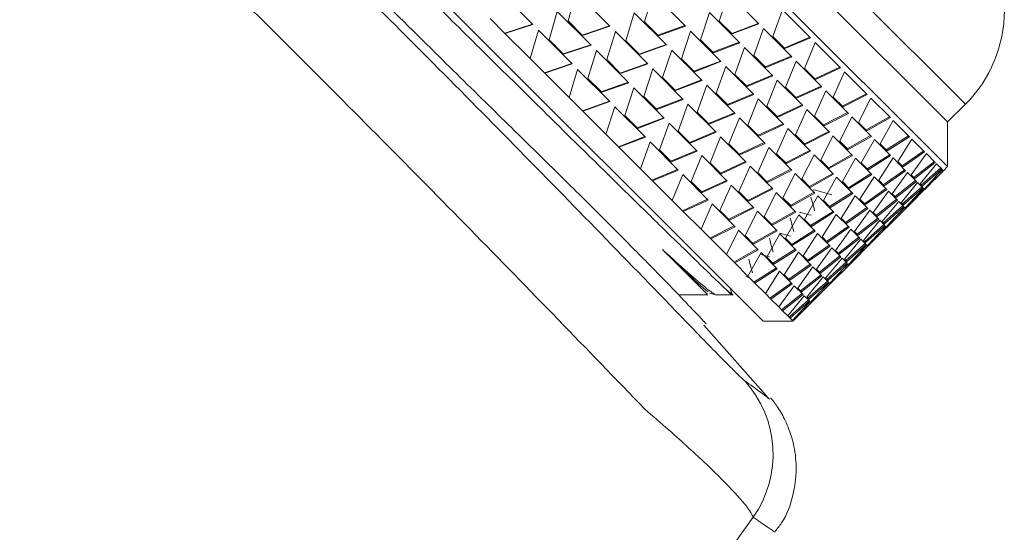
# Model space of a CAD drawing. Units: millimetres. Extents: x 0 to 297, y 0 to 210.
# Drawn here: x 220 to 232, y 38 to 44 of the extents above; entities that cross this region are included whole.
import ezdxf

# ---------------------------------------------------------------- set-up
doc = ezdxf.new("R2010")
doc.units = ezdxf.units.MM

msp = doc.modelspace()

# ---------------------------------------------------------------- linework, layer by layer
at = {"color": 7, "linetype": 'Continuous', "lineweight": 18}
for p, q in [((231.329, 43.126), (226.803, 47.651)), ((231.114, 42.912), (226.589, 47.437)), ((231.114, 42.373), (226.31, 47.177)), ((228.894, 40.511), (224.275, 45.129)), ((226.119, 44.085), (225.699, 44.505)), ((226.642, 44.472), (226.544, 44.13)), ((227.049, 44.065), (226.642, 44.472)), ((227.569, 44.455), (227.466, 44.118)), ((227.958, 44.066), (227.569, 44.455)), ((228.474, 44.46), (228.365, 44.128)), ((228.84, 44.094), (228.474, 44.46)), ((226.414, 44.244), (226.316, 43.902)), ((226.821, 43.838), (226.414, 44.244)), ((227.341, 44.228), (227.238, 43.89)), ((227.73, 43.839), (227.341, 44.228)), ((228.247, 44.232), (228.137, 43.901)), ((228.613, 43.866), (228.247, 44.232)), ((229.125, 44.263), (229.009, 43.94)), ((229.465, 43.924), (229.125, 44.263)), ((225.785, 43.979), (225.605, 44.159)), ((226.718, 43.955), (226.544, 44.13)), ((227.632, 43.951), (227.466, 44.118)), ((228.522, 43.972), (228.365, 44.128)), ((228.515, 43.978), (228.834, 44.1)), ((225.782, 43.982), (226.116, 44.088)), ((225.785, 43.979), (226.119, 44.085)), ((226.187, 44.017), (226.089, 43.675)), ((226.594, 43.61), (226.187, 44.017)), ((226.714, 43.959), (227.044, 44.07)), ((226.718, 43.955), (227.049, 44.065)), ((227.114, 44), (227.011, 43.663)), ((227.503, 43.611), (227.114, 44)), ((227.627, 43.956), (227.952, 44.072)), ((227.632, 43.951), (227.958, 44.066)), ((228.019, 44.005), (227.91, 43.673)), ((228.385, 43.639), (228.019, 44.005)), ((228.522, 43.972), (228.84, 44.094)), ((228.898, 44.036), (228.781, 43.712)), ((229.237, 43.697), (228.898, 44.036)), ((226.089, 43.675), (225.785, 43.979)), ((226.491, 43.728), (226.316, 43.902)), ((227.405, 43.724), (227.238, 43.89)), ((228.294, 43.744), (228.137, 43.901)), ((228.288, 43.751), (228.606, 43.873)), ((228.294, 43.744), (228.613, 43.866)), ((229.154, 43.795), (229.009, 43.94)), ((229.146, 43.802), (229.457, 43.932)), ((229.154, 43.795), (229.465, 43.924)), ((229.518, 43.871), (229.392, 43.557)), ((229.826, 43.563), (229.518, 43.871)), ((226.486, 43.732), (226.817, 43.842)), ((226.491, 43.728), (226.821, 43.838)), ((226.886, 43.773), (226.783, 43.435)), ((227.275, 43.384), (226.886, 43.773)), ((227.399, 43.729), (227.724, 43.845)), ((227.405, 43.724), (227.73, 43.839)), ((227.792, 43.777), (227.682, 43.446)), ((228.158, 43.411), (227.792, 43.777)), ((228.67, 43.808), (228.554, 43.485)), ((229.01, 43.469), (228.67, 43.808)), ((226.263, 43.5), (226.089, 43.675)), ((227.177, 43.496), (227.011, 43.663)), ((228.067, 43.517), (227.91, 43.673)), ((228.06, 43.523), (228.379, 43.645)), ((228.067, 43.517), (228.385, 43.639)), ((228.926, 43.567), (228.781, 43.712)), ((228.919, 43.575), (229.229, 43.705)), ((228.926, 43.567), (229.237, 43.697)), ((229.29, 43.644), (229.164, 43.329)), ((229.598, 43.335), (229.29, 43.644)), ((226.259, 43.504), (226.589, 43.615)), ((226.263, 43.5), (226.594, 43.61)), ((226.659, 43.545), (226.556, 43.208)), ((227.048, 43.156), (226.659, 43.545)), ((227.172, 43.501), (227.497, 43.617)), ((227.177, 43.496), (227.503, 43.611)), ((227.564, 43.55), (227.455, 43.218)), ((227.93, 43.184), (227.564, 43.55)), ((228.443, 43.581), (228.326, 43.257)), ((228.782, 43.242), (228.443, 43.581)), ((229.524, 43.425), (229.392, 43.557)), ((229.515, 43.433), (229.817, 43.572)), ((229.524, 43.425), (229.826, 43.563)), ((229.873, 43.515), (229.738, 43.211)), ((230.147, 43.242), (229.873, 43.515)), ((226.556, 43.208), (226.263, 43.5)), ((226.95, 43.269), (226.783, 43.435)), ((226.944, 43.274), (227.269, 43.39)), ((227.839, 43.289), (227.682, 43.446)), ((227.833, 43.296), (228.151, 43.418)), ((227.839, 43.289), (228.158, 43.411)), ((228.699, 43.34), (228.554, 43.485)), ((228.691, 43.347), (229.002, 43.477)), ((228.699, 43.34), (229.01, 43.469)), ((229.063, 43.416), (228.937, 43.102)), ((229.371, 43.108), (229.063, 43.416)), ((226.95, 43.269), (227.275, 43.384)), ((227.337, 43.322), (227.227, 42.991)), ((227.703, 42.956), (227.337, 43.322)), ((228.215, 43.353), (228.099, 43.03)), ((228.555, 43.014), (228.215, 43.353)), ((229.296, 43.197), (229.164, 43.329)), ((229.288, 43.206), (229.59, 43.344)), ((229.296, 43.197), (229.598, 43.335)), ((229.646, 43.288), (229.51, 42.983)), ((229.92, 43.014), (229.646, 43.288)), ((226.722, 43.041), (226.556, 43.208)), ((226.717, 43.046), (227.042, 43.162)), ((226.722, 43.041), (227.048, 43.156)), ((227.612, 43.062), (227.455, 43.218)), ((227.605, 43.068), (227.924, 43.19)), ((227.612, 43.062), (227.93, 43.184)), ((228.471, 43.112), (228.326, 43.257)), ((228.464, 43.12), (228.774, 43.25)), ((228.471, 43.112), (228.782, 43.242)), ((228.835, 43.189), (228.709, 42.874)), ((229.143, 42.88), (228.835, 43.189)), ((229.855, 43.093), (229.738, 43.211)), ((229.846, 43.103), (230.138, 43.251)), ((229.855, 43.093), (230.147, 43.242)), ((230.189, 43.2), (230.042, 42.906)), ((230.425, 42.964), (230.189, 43.2)), ((227, 42.763), (226.722, 43.041)), ((227.109, 43.095), (227, 42.763)), ((227.475, 42.729), (227.109, 43.095)), ((227.988, 43.126), (227.871, 42.802)), ((228.327, 42.787), (227.988, 43.126)), ((229.069, 42.97), (228.937, 43.102)), ((229.06, 42.978), (229.362, 43.117)), ((229.069, 42.97), (229.371, 43.108)), ((229.418, 43.06), (229.283, 42.756)), ((229.692, 42.787), (229.418, 43.06)), ((231.114, 42.912), (231.329, 43.126)), ((227.384, 42.834), (227.227, 42.991)), ((227.378, 42.841), (227.696, 42.963)), ((227.384, 42.834), (227.703, 42.956)), ((228.244, 42.885), (228.099, 43.03)), ((228.236, 42.892), (228.547, 43.022)), ((228.244, 42.885), (228.555, 43.014)), ((228.608, 42.961), (228.482, 42.647)), ((228.916, 42.653), (228.608, 42.961)), ((229.628, 42.866), (229.51, 42.983)), ((229.618, 42.875), (229.91, 43.024)), ((229.628, 42.866), (229.92, 43.014)), ((229.961, 42.972), (229.815, 42.679)), ((230.197, 42.736), (229.961, 42.972)), ((230.133, 42.815), (230.415, 42.974)), ((230.143, 42.805), (230.425, 42.964)), ((230.46, 42.929), (230.302, 42.647)), ((230.656, 42.733), (230.46, 42.929)), ((227.76, 42.898), (227.644, 42.575)), ((228.1, 42.559), (227.76, 42.898)), ((228.016, 42.657), (227.871, 42.802)), ((228.009, 42.665), (228.319, 42.795)), ((228.841, 42.742), (228.709, 42.874)), ((228.833, 42.751), (229.135, 42.889)), ((228.841, 42.742), (229.143, 42.88)), ((229.191, 42.833), (229.055, 42.528)), ((229.465, 42.559), (229.191, 42.833)), ((229.391, 42.648), (229.683, 42.796)), ((230.143, 42.805), (230.042, 42.906)), ((231.114, 42.373), (231.114, 42.912)), ((227.157, 42.607), (227, 42.763)), ((227.15, 42.613), (227.469, 42.735)), ((227.157, 42.607), (227.475, 42.729)), ((228.016, 42.657), (228.327, 42.787)), ((228.38, 42.734), (228.254, 42.419)), ((228.688, 42.425), (228.38, 42.734)), ((229.4, 42.638), (229.283, 42.756)), ((229.4, 42.638), (229.692, 42.787)), ((229.734, 42.745), (229.587, 42.451)), ((229.97, 42.509), (229.734, 42.745)), ((229.916, 42.578), (229.815, 42.679)), ((229.906, 42.588), (230.187, 42.747)), ((229.916, 42.578), (230.197, 42.736)), ((230.233, 42.701), (230.074, 42.419)), ((230.428, 42.506), (230.233, 42.701)), ((230.375, 42.574), (230.645, 42.744)), ((230.385, 42.563), (230.656, 42.733)), ((230.684, 42.705), (230.513, 42.435)), ((230.837, 42.552), (230.684, 42.705)), ((227.416, 42.347), (227.157, 42.607)), ((227.533, 42.671), (227.416, 42.347)), ((227.872, 42.332), (227.533, 42.671)), ((227.789, 42.43), (227.644, 42.575)), ((227.781, 42.437), (228.092, 42.567)), ((227.789, 42.43), (228.1, 42.559)), ((228.614, 42.515), (228.482, 42.647)), ((228.605, 42.523), (228.907, 42.662)), ((228.614, 42.515), (228.916, 42.653)), ((228.963, 42.605), (228.828, 42.301)), ((229.237, 42.332), (228.963, 42.605)), ((229.163, 42.42), (229.455, 42.569)), ((229.173, 42.411), (229.465, 42.559)), ((230.385, 42.563), (230.302, 42.647)), ((230.567, 42.381), (230.826, 42.563)), ((228.153, 42.506), (228.027, 42.192)), ((228.461, 42.198), (228.153, 42.506)), ((229.173, 42.411), (229.055, 42.528)), ((229.506, 42.517), (229.36, 42.224)), ((229.742, 42.281), (229.506, 42.517)), ((229.688, 42.35), (229.587, 42.451)), ((229.678, 42.36), (229.96, 42.519)), ((229.688, 42.35), (229.97, 42.509)), ((230.005, 42.474), (229.847, 42.192)), ((230.201, 42.278), (230.005, 42.474)), ((230.147, 42.346), (230.417, 42.517)), ((230.158, 42.335), (230.428, 42.506)), ((230.457, 42.477), (230.286, 42.208)), ((230.609, 42.324), (230.457, 42.477)), ((230.579, 42.37), (230.837, 42.552)), ((230.858, 42.531), (230.674, 42.274)), ((230.966, 42.422), (230.858, 42.531)), ((227.561, 42.202), (227.416, 42.347)), ((227.554, 42.21), (227.864, 42.34)), ((227.561, 42.202), (227.872, 42.332)), ((228.386, 42.287), (228.254, 42.419)), ((228.378, 42.296), (228.68, 42.434)), ((228.386, 42.287), (228.688, 42.425)), ((228.736, 42.378), (228.6, 42.073)), ((229.01, 42.104), (228.736, 42.378)), ((228.936, 42.193), (229.228, 42.341)), ((228.945, 42.183), (229.237, 42.332)), ((230.158, 42.335), (230.074, 42.419)), ((230.34, 42.154), (230.598, 42.336)), ((230.351, 42.142), (230.609, 42.324)), ((230.579, 42.37), (230.513, 42.435)), ((230.709, 42.24), (230.955, 42.434)), ((230.72, 42.228), (230.966, 42.422)), ((230.98, 42.408), (230.783, 42.166)), ((230.797, 42.151), (231.031, 42.358)), ((230.809, 42.139), (231.043, 42.346)), ((231.049, 42.34), (230.838, 42.111)), ((230.844, 42.104), (231.065, 42.324)), ((230.966, 42.248), (231.053, 42.336)), ((231.043, 42.346), (230.98, 42.408)), ((231.065, 42.324), (231.049, 42.34)), ((231.065, 42.324), (231.114, 42.373)), ((227.799, 41.964), (227.561, 42.202)), ((227.925, 42.279), (227.799, 41.964)), ((228.233, 41.97), (227.925, 42.279)), ((228.15, 42.068), (228.452, 42.207)), ((228.945, 42.183), (228.828, 42.301)), ((229.279, 42.29), (229.132, 41.996)), ((229.515, 42.054), (229.279, 42.29)), ((229.461, 42.123), (229.36, 42.224)), ((229.451, 42.133), (229.732, 42.292)), ((229.461, 42.123), (229.742, 42.281)), ((229.778, 42.246), (229.619, 41.964)), ((229.973, 42.051), (229.778, 42.246)), ((229.92, 42.119), (230.19, 42.289)), ((229.93, 42.108), (230.201, 42.278)), ((230.229, 42.25), (230.058, 41.98)), ((230.382, 42.097), (230.229, 42.25)), ((230.351, 42.142), (230.286, 42.208)), ((230.631, 42.303), (230.447, 42.047)), ((230.481, 42.012), (230.727, 42.207)), ((230.739, 42.195), (230.631, 42.303)), ((230.72, 42.228), (230.674, 42.274)), ((230.838, 42.096), (230.978, 42.236)), ((228.159, 42.06), (228.027, 42.192)), ((228.159, 42.06), (228.461, 42.198)), ((228.508, 42.15), (228.373, 41.846)), ((228.782, 41.877), (228.508, 42.15)), ((228.708, 41.965), (229, 42.114)), ((228.718, 41.956), (229.01, 42.104)), ((229.93, 42.108), (229.847, 42.192)), ((230.112, 41.926), (230.371, 42.108)), ((230.124, 41.915), (230.382, 42.097)), ((230.493, 42), (230.739, 42.195)), ((230.753, 42.181), (230.555, 41.938)), ((230.57, 41.923), (230.803, 42.131)), ((230.582, 41.912), (230.815, 42.119)), ((230.822, 42.112), (230.61, 41.883)), ((230.617, 41.877), (230.837, 42.097)), ((230.738, 42.021), (230.826, 42.108)), ((230.815, 42.119), (230.753, 42.181)), ((230.809, 42.139), (230.783, 42.166)), ((230.838, 42.096), (230.822, 42.112)), ((230.844, 42.104), (230.838, 42.111)), ((227.923, 41.841), (228.225, 41.979)), ((227.931, 41.832), (228.233, 41.97)), ((228.718, 41.956), (228.6, 42.073)), ((229.051, 42.062), (228.905, 41.769)), ((229.287, 41.826), (229.051, 42.062)), ((229.233, 41.895), (229.132, 41.996)), ((229.223, 41.905), (229.505, 42.064)), ((229.233, 41.895), (229.515, 42.054)), ((229.55, 42.019), (229.392, 41.737)), ((229.746, 41.823), (229.55, 42.019)), ((229.692, 41.891), (229.962, 42.062)), ((229.703, 41.88), (229.973, 42.051)), ((230.002, 42.022), (229.831, 41.753)), ((230.154, 41.869), (230.002, 42.022)), ((230.124, 41.915), (230.058, 41.98)), ((230.403, 42.076), (230.219, 41.819)), ((230.254, 41.785), (230.5, 41.979)), ((230.265, 41.773), (230.511, 41.967)), ((230.511, 41.967), (230.403, 42.076)), ((230.493, 42), (230.447, 42.047)), ((230.61, 41.869), (230.75, 42.009)), ((227.931, 41.832), (227.799, 41.964)), ((228.281, 41.923), (228.145, 41.618)), ((228.555, 41.649), (228.281, 41.923)), ((228.481, 41.738), (228.773, 41.886)), ((228.49, 41.728), (228.782, 41.877)), ((229.703, 41.88), (229.619, 41.964)), ((229.885, 41.699), (230.143, 41.881)), ((229.896, 41.687), (230.154, 41.869)), ((230.176, 41.848), (229.992, 41.592)), ((230.284, 41.74), (230.176, 41.848)), ((230.525, 41.953), (230.328, 41.711)), ((230.342, 41.696), (230.576, 41.903)), ((230.354, 41.684), (230.588, 41.891)), ((230.594, 41.885), (230.383, 41.656)), ((230.389, 41.649), (230.61, 41.869)), ((230.511, 41.793), (230.598, 41.881)), ((230.588, 41.891), (230.525, 41.953)), ((230.582, 41.912), (230.555, 41.938)), ((230.61, 41.869), (230.594, 41.885)), ((230.617, 41.877), (230.61, 41.883)), ((228.145, 41.618), (227.931, 41.832)), ((228.49, 41.728), (228.373, 41.846)), ((228.824, 41.835), (228.677, 41.541)), ((229.06, 41.599), (228.824, 41.835)), ((229.006, 41.668), (228.905, 41.769)), ((228.996, 41.678), (229.277, 41.837)), ((229.006, 41.668), (229.287, 41.826)), ((229.323, 41.791), (229.164, 41.509)), ((229.518, 41.596), (229.323, 41.791)), ((229.475, 41.653), (229.392, 41.737)), ((229.465, 41.664), (229.735, 41.834)), ((229.475, 41.653), (229.746, 41.823)), ((229.774, 41.795), (229.603, 41.525)), ((229.927, 41.642), (229.774, 41.795)), ((229.896, 41.687), (229.831, 41.753)), ((230.026, 41.557), (230.272, 41.752)), ((230.038, 41.545), (230.284, 41.74)), ((230.265, 41.773), (230.219, 41.819)), ((230.383, 41.641), (230.523, 41.781)), ((228.263, 41.501), (228.145, 41.618)), ((228.253, 41.51), (228.545, 41.659)), ((228.263, 41.501), (228.555, 41.649)), ((228.768, 41.45), (229.05, 41.609)), ((229.657, 41.471), (229.916, 41.653)), ((229.669, 41.46), (229.927, 41.642)), ((229.948, 41.621), (229.764, 41.364)), ((230.056, 41.512), (229.948, 41.621)), ((230.298, 41.726), (230.1, 41.483)), ((230.115, 41.468), (230.348, 41.676)), ((230.127, 41.457), (230.36, 41.664)), ((230.367, 41.657), (230.155, 41.428)), ((230.162, 41.422), (230.382, 41.642)), ((230.283, 41.566), (230.371, 41.653)), ((230.36, 41.664), (230.298, 41.726)), ((230.354, 41.684), (230.328, 41.711)), ((230.383, 41.641), (230.367, 41.657)), ((230.389, 41.649), (230.383, 41.656)), ((228.45, 41.314), (228.263, 41.501)), ((228.596, 41.607), (228.45, 41.314)), ((228.832, 41.371), (228.596, 41.607)), ((228.778, 41.44), (228.677, 41.541)), ((228.778, 41.44), (229.06, 41.599)), ((229.095, 41.564), (228.937, 41.282)), ((229.291, 41.368), (229.095, 41.564)), ((229.248, 41.425), (229.164, 41.509)), ((229.237, 41.436), (229.507, 41.607)), ((229.248, 41.425), (229.518, 41.596)), ((229.547, 41.567), (229.376, 41.298)), ((229.699, 41.414), (229.547, 41.567)), ((229.669, 41.46), (229.603, 41.525)), ((229.799, 41.33), (230.045, 41.524)), ((229.81, 41.318), (230.056, 41.512)), ((230.07, 41.498), (229.873, 41.256)), ((230.038, 41.545), (229.992, 41.592)), ((230.133, 41.436), (230.07, 41.498)), ((230.155, 41.414), (230.295, 41.554)), ((228.541, 41.223), (228.822, 41.382)), ((229.01, 41.209), (229.28, 41.379)), ((229.43, 41.244), (229.688, 41.426)), ((229.441, 41.232), (229.699, 41.414)), ((229.721, 41.393), (229.537, 41.137)), ((229.829, 41.285), (229.721, 41.393)), ((229.887, 41.241), (230.121, 41.448)), ((229.899, 41.229), (230.133, 41.436)), ((230.139, 41.43), (229.928, 41.201)), ((229.934, 41.194), (230.155, 41.414)), ((230.056, 41.338), (230.143, 41.426)), ((230.127, 41.457), (230.1, 41.483)), ((230.155, 41.414), (230.139, 41.43)), ((230.162, 41.422), (230.155, 41.428)), ((228.551, 41.213), (228.45, 41.314)), ((228.551, 41.213), (228.832, 41.371)), ((228.868, 41.336), (228.709, 41.054)), ((229.063, 41.141), (228.868, 41.336)), ((229.02, 41.198), (228.937, 41.282)), ((229.02, 41.198), (229.291, 41.368)), ((229.319, 41.34), (229.148, 41.07)), ((229.472, 41.187), (229.319, 41.34)), ((229.441, 41.232), (229.376, 41.298)), ((229.571, 41.102), (229.817, 41.297)), ((229.583, 41.09), (229.829, 41.285)), ((229.843, 41.271), (229.645, 41.028)), ((229.81, 41.318), (229.764, 41.364)), ((229.905, 41.209), (229.843, 41.271)), ((229.899, 41.229), (229.873, 41.256)), ((229.928, 41.186), (230.068, 41.326)), ((228.709, 41.054), (228.551, 41.213)), ((228.782, 40.981), (229.052, 41.152)), ((228.793, 40.97), (229.063, 41.141)), ((229.202, 41.016), (229.461, 41.198)), ((229.214, 41.005), (229.472, 41.187)), ((229.493, 41.166), (229.309, 40.909)), ((229.601, 41.057), (229.493, 41.166)), ((229.583, 41.09), (229.537, 41.137)), ((229.66, 41.013), (229.893, 41.221)), ((229.672, 41.002), (229.905, 41.209)), ((229.912, 41.202), (229.7, 40.973)), ((229.707, 40.967), (229.927, 41.187)), ((229.828, 41.111), (229.916, 41.198)), ((229.928, 41.186), (229.912, 41.202)), ((229.934, 41.194), (229.928, 41.201)), ((228.686, 41.047), (228.722, 41.037)), ((228.793, 40.97), (228.709, 41.054)), ((229.092, 41.112), (228.921, 40.843)), ((229.244, 40.959), (229.092, 41.112)), ((229.214, 41.005), (229.148, 41.07)), ((229.344, 40.875), (229.59, 41.069)), ((229.355, 40.863), (229.601, 41.057)), ((229.615, 41.043), (229.418, 40.801)), ((229.678, 40.981), (229.615, 41.043)), ((229.672, 41.002), (229.645, 41.028)), ((229.7, 40.959), (229.84, 41.099)), ((228.515, 40.843), (228.497, 40.907)), ((228.921, 40.843), (228.793, 40.97)), ((228.975, 40.789), (229.233, 40.971)), ((228.986, 40.777), (229.244, 40.959)), ((229.266, 40.938), (229.082, 40.682)), ((229.374, 40.83), (229.266, 40.938)), ((229.355, 40.863), (229.309, 40.909)), ((229.432, 40.786), (229.666, 40.993)), ((229.444, 40.774), (229.678, 40.981)), ((229.684, 40.975), (229.473, 40.746)), ((229.479, 40.739), (229.7, 40.959)), ((229.601, 40.883), (229.688, 40.971)), ((229.7, 40.959), (229.684, 40.975)), ((229.707, 40.967), (229.7, 40.973)), ((227.875, 40.827), (228.228, 40.827)), ((228.248, 40.848), (228.309, 40.831)), ((228.315, 40.827), (228.513, 40.827)), ((228.448, 40.891), (228.513, 40.827)), ((228.986, 40.777), (228.921, 40.843)), ((229.116, 40.647), (229.362, 40.842)), ((229.128, 40.635), (229.374, 40.83)), ((229.388, 40.816), (229.19, 40.573)), ((229.45, 40.754), (229.388, 40.816)), ((229.444, 40.774), (229.418, 40.801)), ((229.473, 40.731), (229.613, 40.871)), ((229.082, 40.682), (228.986, 40.777)), ((229.128, 40.635), (229.082, 40.682)), ((229.205, 40.558), (229.438, 40.766)), ((229.217, 40.547), (229.45, 40.754)), ((229.457, 40.747), (229.245, 40.518)), ((229.252, 40.512), (229.472, 40.732)), ((229.373, 40.656), (229.461, 40.743)), ((229.473, 40.731), (229.457, 40.747)), ((229.479, 40.739), (229.473, 40.746)), ((229.19, 40.573), (229.128, 40.635)), ((229.217, 40.547), (229.19, 40.573)), ((229.245, 40.518), (229.217, 40.547)), ((229.252, 40.511), (229.385, 40.644)), ((228.955, 39.586), (228.18, 40.464)), ((228.894, 40.511), (229.252, 40.511)), ((229.252, 40.512), (229.245, 40.518)), ((229.252, 40.511), (229.252, 40.512)), ((228.953, 39.584), (228.969, 39.571))]:
    msp.add_line(p, q, dxfattribs=at)
for centre, radius, start, end in [((230.205, 44.253), 1.592, 314.9172, 45), ((227.691, 38.905), 1.322, 324.9617, 42.4135)]:
    msp.add_arc(centre, radius, start, end, dxfattribs=at)
for points, knots in [([(220.303, 48.887), (220.302, 48.89), (220.296, 48.9), (220.408, 48.795), (220.63, 48.582), (220.967, 48.253), (221.395, 47.833), (221.912, 47.324), (222.494, 46.751), (223.136, 46.118), (223.808, 45.455), (224.502, 44.769), (225.188, 44.091), (225.858, 43.429), (226.483, 42.813), (227.054, 42.251), (227.546, 41.767), (227.952, 41.37), (228.273, 41.058), (228.388, 40.948), (228.448, 40.891)], [0, 0, 0, 0, 0.02405, 0.079912, 0.137381, 0.193447, 0.251139, 0.307203, 0.364878, 0.421199, 0.479152, 0.535491, 0.593456, 0.649958, 0.708091, 0.764704, 0.822957, 0.879641, 0.937956, 1, 1, 1, 1]), ([(219.76, 48.703), (220.134, 48.343), (221.554, 46.974), (223.671, 44.878), (226.104, 42.43), (227.477, 41.01), (228.165, 40.299)], [0, 0, 0, 0, 0.131483, 0.499966, 0.749456, 1, 1, 1, 1]), ([(227.469, 39.45), (226.771, 40.173), (225.372, 41.621), (222.899, 44.112), (220.741, 46.246), (219.293, 47.64), (218.912, 48.007)], [0, 0, 0, 0, 0.249647, 0.500019, 0.868578, 1, 1, 1, 1]), ([(228.202, 40.483), (228.202, 40.482), (228.221, 40.463), (228.152, 40.537), (227.987, 40.711), (227.698, 41.013), (227.31, 41.408), (226.823, 41.897), (226.259, 42.454), (225.626, 43.075), (224.894, 43.794), (224.366, 44.321), (224.073, 44.612)], [0, 0, 0, 0, 0.004931, 0.110905, 0.219952, 0.325928, 0.434977, 0.540972, 0.650043, 0.756001, 0.865029, 1, 1, 1, 1]), ([(229.495, 42.095), (229.532, 42.085), (229.607, 42.065), (229.682, 42.045), (229.72, 42.035)], [0, 0, 0, 0, 0.499999, 1, 1, 1, 1]), ([(229.513, 41.841), (229.503, 41.878), (229.488, 41.932), (229.473, 41.987), (229.469, 42.004)], [0, 0, 0, 0, 0.686996, 1, 1, 1, 1]), ([(229.263, 41.591), (229.253, 41.629), (229.238, 41.683), (229.224, 41.738), (229.219, 41.755)], [0, 0, 0, 0, 0.687436, 1, 1, 1, 1]), ([(229.336, 41.821), (229.343, 41.819), (229.388, 41.808), (229.433, 41.796), (229.47, 41.786)], [0, 0, 0, 0, 0.161592, 1, 1, 1, 1]), ([(229.014, 41.342), (229.004, 41.379), (228.989, 41.434), (228.974, 41.488), (228.97, 41.505)], [0, 0, 0, 0, 0.687883, 1, 1, 1, 1]), ([(229.094, 41.57), (229.099, 41.569), (229.141, 41.557), (229.183, 41.546), (229.221, 41.536)], [0, 0, 0, 0, 0.111577, 1, 1, 1, 1]), ([(228.311, 40.841), (228.307, 40.84), (228.295, 40.837), (228.151, 40.954), (227.934, 41.143), (227.748, 41.312), (227.681, 41.373)], [0, 0, 0, 0, 0.16389, 0.485333, 0.816098, 1, 1, 1, 1]), ([(227.681, 41.373), (227.694, 41.36), (227.76, 41.295), (227.914, 41.141), (228.095, 40.96), (228.215, 40.84), (228.217, 40.838), (228.218, 40.837)], [0, 0, 0, 0, 0.037057, 0.185393, 0.482762, 0.787868, 1, 1, 1, 1]), ([(228.232, 40.864), (228.214, 40.876), (228.175, 40.903), (227.917, 41.147), (227.715, 41.341), (227.681, 41.373)], [0, 0, 0, 0, 0.408684, 0.901225, 1, 1, 1, 1]), ([(228.764, 41.092), (228.754, 41.13), (228.739, 41.185), (228.725, 41.239), (228.72, 41.256)], [0, 0, 0, 0, 0.688337, 1, 1, 1, 1]), ([(228.858, 41.317), (228.858, 41.317), (228.896, 41.307), (228.934, 41.297), (228.971, 41.287)], [0, 0, 0, 0, 0.010012, 1, 1, 1, 1]), ([(228.499, 40.859), (228.507, 40.85), (228.556, 40.794), (228.498, 40.847), (228.448, 40.891)], [0, 0, 0, 0, 0.152986, 1, 1, 1, 1]), ([(228.667, 39.797), (228.661, 39.801), (228.643, 39.815), (228.572, 39.884), (228.437, 40.019), (228.293, 40.165), (228.199, 40.263), (228.165, 40.299)], [0, 0, 0, 0, 0.111355, 0.36591, 0.615202, 0.860596, 1, 1, 1, 1]), ([(228.667, 39.797), (228.74, 39.743), (228.929, 39.604), (228.944, 39.591), (228.953, 39.584)], [0, 0, 0, 0, 0.384652, 1, 1, 1, 1]), ([(229.031, 37.969), (229.06, 38.005), (229.166, 38.134), (229.258, 38.397), (229.302, 38.713), (229.274, 38.995), (229.201, 39.232), (229.108, 39.416), (229.028, 39.532), (228.995, 39.571), (228.983, 39.584)], [0, 0, 0, 0, 0.072464, 0.261545, 0.426953, 0.57544, 0.709726, 0.830673, 0.943654, 1, 1, 1, 1]), ([(227.469, 39.45), (227.566, 39.366), (227.835, 39.134), (228.231, 38.77), (228.58, 38.42), (228.743, 38.221), (228.766, 38.164), (228.773, 38.146)], [0, 0, 0, 0, 0.139927, 0.385163, 0.633675, 0.888187, 1, 1, 1, 1]), ([(228.773, 38.146), (227.802, 36.808), (225.946, 34.252), (224.085, 31.699), (223.197, 30.482)], [0, 0, 0, 0, 0.5233976, 1, 1, 1, 1]), ([(229.022, 37.976), (229.014, 37.982), (229.001, 37.992), (228.836, 38.103), (228.773, 38.146)], [0, 0, 0, 0, 0.615838, 1, 1, 1, 1])]:
    msp.add_open_spline(points, degree=3, knots=knots, dxfattribs=at)

doc.saveas('drawing.dxf')
